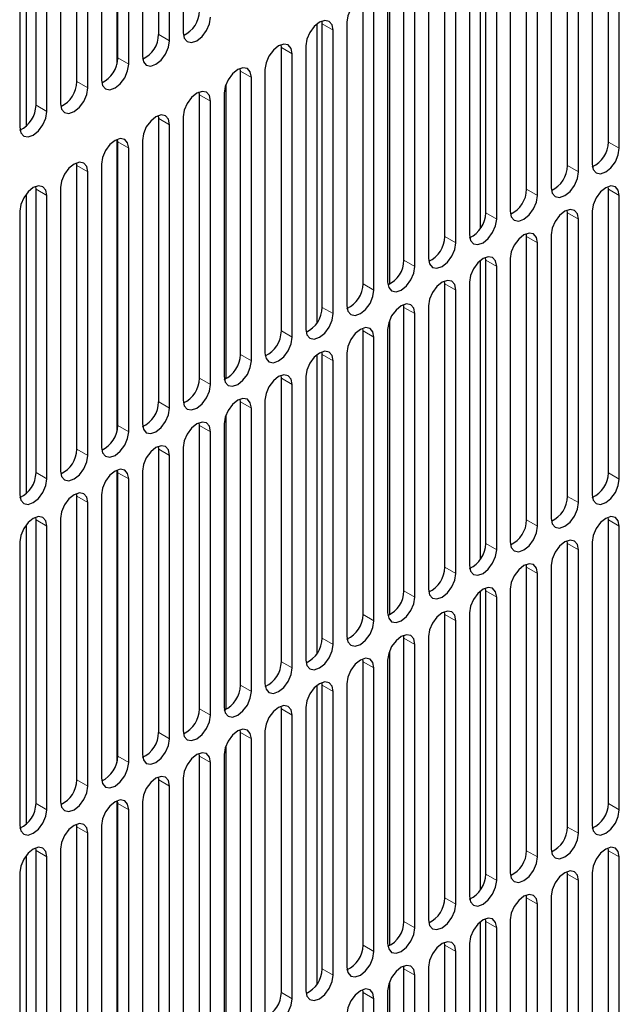
# Model space of a CAD drawing. Units: inches. Extents: x 0 to 81, y 0 to 109.
# Drawn here: x 76 to 78, y 95 to 98 of the extents above; entities that cross this region are included whole.
import ezdxf

# ---------------------------------------------------------------- set-up
doc = ezdxf.new("R2010")
doc.units = ezdxf.units.IN
doc.header["$MEASUREMENT"] = 0
doc.linetypes.add('PHANTOM', pattern=[0.5, 0.25, -0.05, 0.05, -0.05, 0.05, -0.05])

msp = doc.modelspace()

# ---------------------------------------------------------------- linework, layer by layer
at = {"color": 7, "linetype": 'Continuous', "lineweight": 25}
for p, q in [((76.199, 98.8365), (76.199, 97.9685)), ((76.1239, 97.9637), (76.1239, 98.8317)), ((76.1573, 97.9444), (76.1573, 98.8124)), ((75.9958, 98.767), (75.9958, 97.8724)), ((75.9986, 97.8914), (75.9986, 98.7593)), ((76.0738, 98.7642), (76.0738, 97.8962)), ((76.032, 97.8721), (76.032, 98.7401)), ((75.8733, 97.819), (75.8733, 98.687)), ((75.9485, 98.6918), (75.9485, 97.8239)), ((75.9067, 97.7998), (75.9067, 98.6677)), ((75.7174, 98.5992), (75.7174, 97.6826)), ((75.748, 97.7467), (75.748, 98.6147)), ((75.7814, 97.7274), (75.7814, 98.5954)), ((75.8232, 98.6195), (75.8232, 97.7515)), ((75.6979, 98.5472), (75.6979, 97.6792)), ((77.5019, 97.634), (77.5019, 98.502)), ((77.5353, 97.6148), (77.5353, 98.4827)), ((77.3766, 97.5617), (77.3766, 98.4297)), ((77.41, 97.5424), (77.41, 98.4104)), ((77.4518, 98.4345), (77.4518, 97.5665)), ((77.2513, 97.4894), (77.2513, 98.3574)), ((77.3265, 98.3622), (77.3265, 97.4942)), ((77.2847, 97.4701), (77.2847, 98.3381)), ((77.2012, 98.2899), (77.2012, 97.4219)), ((77.1094, 98.2841), (77.1094, 97.3689)), ((77.1261, 97.4171), (77.1261, 98.2851)), ((77.1595, 97.3978), (77.1595, 98.2658)), ((77.0008, 97.3448), (77.0008, 98.2127)), ((77.076, 98.2176), (77.076, 97.3496)), ((77.0342, 97.3255), (77.0342, 98.1935)), ((76.8755, 97.2724), (76.8755, 98.1404)), ((76.9507, 98.1452), (76.9507, 97.2773)), ((76.9089, 97.2532), (76.9089, 98.1211)), ((76.831, 98.1002), (76.831, 97.1986)), ((76.7502, 97.2001), (76.7502, 98.0681)), ((76.7836, 97.1808), (76.7836, 98.0488)), ((76.8254, 98.0729), (76.8254, 97.2049)), ((76.6083, 97.9948), (76.6083, 97.0796)), ((76.625, 97.9958), (76.6243, 98.0042)), ((76.625, 97.1278), (76.625, 97.9958)), ((76.7001, 98.0006), (76.7001, 97.1326)), ((76.6584, 97.1085), (76.6584, 97.9765)), ((76.4997, 97.9235), (76.499, 97.9319)), ((76.5749, 97.9283), (76.5749, 97.0603)), ((76.4997, 97.0555), (76.4997, 97.9235)), ((76.5331, 97.0362), (76.5331, 97.9042)), ((76.3744, 97.8511), (76.3737, 97.8596)), ((76.3744, 96.9832), (76.3744, 97.8511)), ((76.4496, 97.856), (76.4496, 96.988)), ((76.3299, 97.8109), (76.3299, 96.9093)), ((76.4078, 96.9639), (76.4078, 97.8319)), ((76.2491, 97.7788), (76.2484, 97.7873)), ((76.2491, 96.9108), (76.2491, 97.7788)), ((76.3243, 97.7836), (76.3243, 96.9157)), ((76.2825, 96.8916), (76.2825, 97.7595)), ((76.1239, 97.7065), (76.1232, 97.7149)), ((76.1239, 96.8385), (76.1239, 97.7065)), ((76.1573, 96.8192), (76.1573, 97.6872)), ((76.199, 97.7113), (76.199, 96.8433)), ((75.9958, 97.6418), (75.9958, 96.7473)), ((75.9986, 97.6342), (75.9979, 97.6426)), ((75.9986, 96.7662), (75.9986, 97.6342)), ((76.0738, 97.639), (76.0738, 96.771)), ((76.032, 96.7469), (76.032, 97.6149)), ((75.8733, 97.5619), (75.8726, 97.5703)), ((75.9485, 97.5667), (75.9485, 96.6987)), ((75.8733, 96.6939), (75.8733, 97.5619)), ((75.9067, 96.6746), (75.9067, 97.5426)), ((75.748, 97.4895), (75.7473, 97.498)), ((75.748, 96.6216), (75.748, 97.4895)), ((75.8232, 97.4944), (75.8232, 96.6264)), ((77.5019, 97.4894), (77.5012, 97.4978)), ((77.5019, 96.6214), (77.5019, 97.4894)), ((75.7174, 97.4741), (75.7174, 96.5574)), ((75.7814, 96.6023), (75.7814, 97.4703)), ((77.5353, 96.6021), (77.5353, 97.4701)), ((75.6979, 97.422), (75.6979, 96.5541)), ((77.3766, 97.4171), (77.3759, 97.4255)), ((77.3766, 96.5491), (77.3766, 97.4171)), ((77.4518, 97.4219), (77.4518, 96.5539)), ((77.41, 96.5298), (77.41, 97.3978)), ((77.2513, 97.3447), (77.2506, 97.3532)), ((77.2513, 96.4768), (77.2513, 97.3447)), ((77.2847, 96.4575), (77.2847, 97.3255)), ((77.3265, 97.3496), (77.3265, 96.4816)), ((77.1094, 97.2715), (77.1094, 96.3562)), ((77.1261, 97.2724), (77.1254, 97.2808)), ((77.1261, 96.4044), (77.1261, 97.2724)), ((77.2012, 97.2772), (77.2012, 96.4093)), ((77.1595, 96.3852), (77.1595, 97.2531)), ((77.0008, 97.2001), (77.0001, 97.2085)), ((77.076, 97.2049), (77.076, 96.3369)), ((77.0008, 96.3321), (77.0008, 97.2001)), ((77.0342, 96.3128), (77.0342, 97.1808)), ((76.8755, 97.1278), (76.8748, 97.1362)), ((76.8755, 96.2598), (76.8755, 97.1278)), ((76.9507, 97.1326), (76.9507, 96.2646)), ((76.831, 97.0876), (76.831, 96.186)), ((76.9089, 96.2405), (76.9089, 97.1085)), ((76.7502, 97.0555), (76.7495, 97.0639)), ((76.7502, 96.1875), (76.7502, 97.0555)), ((76.8254, 97.0603), (76.8254, 96.1923)), ((76.7836, 96.1682), (76.7836, 97.0362)), ((76.6083, 96.9822), (76.6083, 96.0669)), ((76.625, 96.9831), (76.6243, 96.9916)), ((76.625, 96.1152), (76.625, 96.9831)), ((76.6584, 96.0959), (76.6584, 96.9639)), ((76.7001, 96.988), (76.7001, 96.12)), ((76.4997, 96.9108), (76.499, 96.9193)), ((76.4997, 96.0428), (76.4997, 96.9108)), ((76.5749, 96.9156), (76.5749, 96.0477)), ((76.5331, 96.0236), (76.5331, 96.8915)), ((76.3744, 96.8385), (76.3737, 96.8469)), ((76.4496, 96.8433), (76.4496, 95.9753)), ((76.3744, 95.9705), (76.3744, 96.8385)), ((76.4078, 95.9512), (76.4078, 96.8192)), ((76.3299, 96.7983), (76.3299, 95.8967)), ((76.2491, 96.7662), (76.2484, 96.7746)), ((76.2491, 95.8982), (76.2491, 96.7662)), ((76.3243, 96.771), (76.3243, 95.903)), ((76.2825, 95.8789), (76.2825, 96.7469)), ((76.1239, 96.6939), (76.1232, 96.7023)), ((76.1239, 95.8259), (76.1239, 96.6939)), ((76.199, 96.6987), (76.199, 95.8307)), ((76.1573, 95.8066), (76.1573, 96.6746)), ((75.9958, 96.6292), (75.9958, 95.7346)), ((75.9986, 96.6215), (75.9979, 96.63)), ((75.9986, 95.7536), (75.9986, 96.6215)), ((76.032, 95.7343), (76.032, 96.6023)), ((76.0738, 96.6264), (76.0738, 95.7584)), ((75.8733, 96.5492), (75.8726, 96.5577)), ((75.8733, 95.6812), (75.8733, 96.5492)), ((75.9485, 96.554), (75.9485, 95.6861)), ((75.9067, 95.662), (75.9067, 96.5299)), ((75.748, 96.4769), (75.7473, 96.4853)), ((75.8232, 96.4817), (75.8232, 95.6138)), ((77.5019, 96.4767), (77.5012, 96.4852)), ((75.7174, 96.4614), (75.7174, 95.5448)), ((75.748, 95.6089), (75.748, 96.4769)), ((75.7814, 95.5896), (75.7814, 96.4576)), ((77.5019, 95.6088), (77.5019, 96.4767)), ((77.5353, 95.5895), (77.5353, 96.4575)), ((75.6979, 96.4094), (75.6979, 95.5414)), ((77.3766, 96.4044), (77.3759, 96.4128)), ((77.3766, 95.5364), (77.3766, 96.4044)), ((77.4518, 96.4092), (77.4518, 95.5413)), ((77.41, 95.5172), (77.41, 96.3851)), ((77.2513, 96.3321), (77.2506, 96.3405)), ((77.2513, 95.4641), (77.2513, 96.3321)), ((77.3265, 96.3369), (77.3265, 95.4689)), ((77.2847, 95.4448), (77.2847, 96.3128)), ((77.1094, 96.2588), (77.1094, 95.3436)), ((77.1261, 96.2598), (77.1254, 96.2682)), ((77.1261, 95.3918), (77.1261, 96.2598)), ((77.1595, 95.3725), (77.1595, 96.2405)), ((77.2012, 96.2646), (77.2012, 95.3966)), ((77.0008, 96.1875), (77.0001, 96.1959)), ((77.0008, 95.3195), (77.0008, 96.1875)), ((77.076, 96.1923), (77.076, 95.3243)), ((77.0342, 95.3002), (77.0342, 96.1682)), ((76.8755, 96.1151), (76.8748, 96.1236)), ((76.9507, 96.12), (76.9507, 95.252)), ((76.8755, 95.2472), (76.8755, 96.1151)), ((76.9089, 95.2279), (76.9089, 96.0959)), ((76.831, 96.0749), (76.831, 95.1733)), ((76.7502, 96.0428), (76.7495, 96.0513)), ((76.7502, 95.1748), (76.7502, 96.0428)), ((76.8254, 96.0476), (76.8254, 95.1797)), ((76.7836, 95.1556), (76.7836, 96.0235)), ((76.6083, 95.9695), (76.6083, 95.0543)), ((76.625, 95.9705), (76.6243, 95.9789)), ((76.625, 95.1025), (76.625, 95.9705)), ((76.7001, 95.9753), (76.7001, 95.1073)), ((76.6584, 95.0832), (76.6584, 95.9512)), ((76.4997, 95.8982), (76.499, 95.9066)), ((76.4997, 95.0302), (76.4997, 95.8982)), ((76.5331, 95.0109), (76.5331, 95.8789)), ((76.5749, 95.903), (76.5749, 95.035)), ((76.3744, 95.8259), (76.3737, 95.8343)), ((76.3744, 94.9579), (76.3744, 95.8259)), ((76.4496, 95.8307), (76.4496, 94.9627)), ((76.4078, 94.9386), (76.4078, 95.8066)), ((76.2491, 95.7535), (76.2484, 95.762)), ((76.3243, 95.7584), (76.3243, 94.8904)), ((76.3299, 95.7856), (76.3299, 94.8841)), ((76.2491, 94.8856), (76.2491, 95.7535)), ((76.2825, 94.8663), (76.2825, 95.7343)), ((76.1239, 95.6812), (76.1232, 95.6897)), ((76.1239, 94.8132), (76.1239, 95.6812)), ((76.199, 95.686), (76.199, 94.8181)), ((76.1573, 94.794), (76.1573, 95.6619)), ((75.9958, 95.6165), (75.9958, 94.722)), ((75.9986, 95.6089), (75.9979, 95.6173)), ((75.9986, 94.7409), (75.9986, 95.6089)), ((76.0738, 95.6137), (76.0738, 94.7458)), ((76.032, 94.7216), (76.032, 95.5896)), ((75.8733, 95.5366), (75.8726, 95.545)), ((75.8733, 94.6686), (75.8733, 95.5366)), ((75.9067, 94.6493), (75.9067, 95.5173)), ((75.9485, 95.5414), (75.9485, 94.6734)), ((75.748, 95.4643), (75.7473, 95.4727)), ((75.748, 94.5963), (75.748, 95.4643)), ((75.8232, 95.4691), (75.8232, 94.6011)), ((77.5019, 95.4641), (77.5012, 95.4725)), ((77.5019, 94.5961), (77.5019, 95.4641)), ((75.7174, 95.4488), (75.7174, 94.5321)), ((75.7814, 94.577), (75.7814, 95.445)), ((77.5353, 94.5768), (77.5353, 95.4448)), ((75.6979, 95.3968), (75.6979, 94.5288)), ((77.3766, 95.3918), (77.3759, 95.4002)), ((77.4518, 95.3966), (77.4518, 94.5286)), ((77.3766, 94.5238), (77.3766, 95.3918)), ((77.41, 94.5045), (77.41, 95.3725)), ((77.2513, 95.3195), (77.2506, 95.3279)), ((77.2513, 94.4515), (77.2513, 95.3195)), ((77.3265, 95.3243), (77.3265, 94.4563)), ((77.2847, 94.4322), (77.2847, 95.3002)), ((77.1094, 95.2462), (77.1094, 94.3309)), ((77.1261, 95.2471), (77.1254, 95.2556)), ((77.1261, 94.3792), (77.1261, 95.2471)), ((77.2012, 95.252), (77.2012, 94.384)), ((77.1595, 94.3599), (77.1595, 95.2279)), ((77.0008, 95.1748), (77.0001, 95.1833)), ((77.0008, 94.3068), (77.0008, 95.1748)), ((77.0342, 94.2876), (77.0342, 95.1555)), ((77.076, 95.1796), (77.076, 94.3117)), ((76.8755, 95.1025), (76.8748, 95.1109)), ((76.8755, 94.2345), (76.8755, 95.1025)), ((76.9507, 95.1073), (76.9507, 94.2393)), ((76.9089, 94.2152), (76.9089, 95.0832)), ((76.7502, 95.0302), (76.7495, 95.0386)), ((76.8254, 95.035), (76.8254, 94.167)), ((76.831, 95.0623), (76.831, 94.1607)), ((76.7502, 94.1622), (76.7502, 95.0302)), ((76.7836, 94.1429), (76.7836, 95.0109))]:
    msp.add_line(p, q, dxfattribs=at)
at = {"color": 8, "linetype": 'PHANTOM', "lineweight": 18}
for p, q in [((76.625, 97.9958), (76.6584, 97.9765)), ((76.1573, 97.9444), (76.1239, 97.9637)), ((76.4997, 97.9235), (76.5331, 97.9042)), ((76.032, 97.8721), (75.9986, 97.8914)), ((76.3744, 97.8511), (76.4078, 97.8319)), ((75.9067, 97.7998), (75.8733, 97.819)), ((76.2491, 97.7788), (76.2825, 97.7595)), ((75.7814, 97.7274), (75.748, 97.7467)), ((76.1239, 97.7065), (76.1573, 97.6872)), ((75.9986, 97.6342), (76.032, 97.6149)), ((77.5353, 97.6148), (77.5019, 97.634)), ((75.8733, 97.5619), (75.9067, 97.5426)), ((77.41, 97.5424), (77.3766, 97.5617)), ((75.748, 97.4895), (75.7814, 97.4703)), ((77.2847, 97.4701), (77.2513, 97.4894)), ((77.5019, 97.4894), (77.5353, 97.4701)), ((77.1595, 97.3978), (77.1261, 97.4171)), ((77.3766, 97.4171), (77.41, 97.3978)), ((77.0342, 97.3255), (77.0008, 97.3448)), ((77.2513, 97.3447), (77.2847, 97.3255)), ((76.9089, 97.2532), (76.8755, 97.2724)), ((77.1261, 97.2724), (77.1595, 97.2531)), ((76.7836, 97.1808), (76.7502, 97.2001)), ((77.0008, 97.2001), (77.0342, 97.1808)), ((76.6584, 97.1085), (76.625, 97.1278)), ((76.8755, 97.1278), (76.9089, 97.1085)), ((76.5331, 97.0362), (76.4997, 97.0555)), ((76.7502, 97.0555), (76.7836, 97.0362)), ((76.4078, 96.9639), (76.3744, 96.9832)), ((76.625, 96.9831), (76.6584, 96.9639)), ((76.2825, 96.8916), (76.2491, 96.9108)), ((76.4997, 96.9108), (76.5331, 96.8915)), ((76.1573, 96.8192), (76.1239, 96.8385)), ((76.3744, 96.8385), (76.4078, 96.8192)), ((76.032, 96.7469), (75.9986, 96.7662)), ((76.2491, 96.7662), (76.2825, 96.7469)), ((75.9067, 96.6746), (75.8733, 96.6939)), ((76.1239, 96.6939), (76.1573, 96.6746)), ((75.7814, 96.6023), (75.748, 96.6216)), ((75.9986, 96.6215), (76.032, 96.6023)), ((77.5353, 96.6021), (77.5019, 96.6214)), ((75.8733, 96.5492), (75.9067, 96.5299)), ((77.41, 96.5298), (77.3766, 96.5491)), ((75.748, 96.4769), (75.7814, 96.4576)), ((77.2847, 96.4575), (77.2513, 96.4768)), ((77.5019, 96.4767), (77.5353, 96.4575)), ((77.1595, 96.3852), (77.1261, 96.4044)), ((77.3766, 96.4044), (77.41, 96.3851)), ((77.0342, 96.3128), (77.0008, 96.3321)), ((77.2513, 96.3321), (77.2847, 96.3128)), ((76.9089, 96.2405), (76.8755, 96.2598)), ((77.1261, 96.2598), (77.1595, 96.2405)), ((76.7836, 96.1682), (76.7502, 96.1875)), ((77.0008, 96.1875), (77.0342, 96.1682)), ((76.6584, 96.0959), (76.625, 96.1152)), ((76.8755, 96.1151), (76.9089, 96.0959)), ((76.5331, 96.0236), (76.4997, 96.0428)), ((76.7502, 96.0428), (76.7836, 96.0235)), ((76.4078, 95.9512), (76.3744, 95.9705)), ((76.625, 95.9705), (76.6584, 95.9512)), ((76.2825, 95.8789), (76.2491, 95.8982)), ((76.4997, 95.8982), (76.5331, 95.8789)), ((76.1573, 95.8066), (76.1239, 95.8259)), ((76.3744, 95.8259), (76.4078, 95.8066)), ((76.032, 95.7343), (75.9986, 95.7536)), ((76.2491, 95.7535), (76.2825, 95.7343)), ((75.9067, 95.662), (75.8733, 95.6812)), ((76.1239, 95.6812), (76.1573, 95.6619)), ((75.7814, 95.5896), (75.748, 95.6089)), ((75.9986, 95.6089), (76.032, 95.5896)), ((77.5353, 95.5895), (77.5019, 95.6088)), ((75.8733, 95.5366), (75.9067, 95.5173)), ((77.41, 95.5172), (77.3766, 95.5364)), ((75.748, 95.4643), (75.7814, 95.445)), ((77.2847, 95.4448), (77.2513, 95.4641)), ((77.5019, 95.4641), (77.5353, 95.4448)), ((77.1595, 95.3725), (77.1261, 95.3918)), ((77.3766, 95.3918), (77.41, 95.3725)), ((77.0342, 95.3002), (77.0008, 95.3195)), ((77.2513, 95.3195), (77.2847, 95.3002)), ((76.9089, 95.2279), (76.8755, 95.2472)), ((77.1261, 95.2471), (77.1595, 95.2279)), ((76.7836, 95.1556), (76.7502, 95.1748)), ((77.0008, 95.1748), (77.0342, 95.1555)), ((76.6584, 95.0832), (76.625, 95.1025)), ((76.8755, 95.1025), (76.9089, 95.0832)), ((76.5331, 95.0109), (76.4997, 95.0302)), ((76.7502, 95.0302), (76.7836, 95.0109))]:
    msp.add_line(p, q, dxfattribs=at)
at = {"color": 7, "linetype": 'Continuous', "lineweight": 25, "flags": 128}
for points in [[(76.7836, 98.0488), (76.7805, 98.0654), (76.7714, 98.0759), (76.7579, 98.0785), (76.7419, 98.0729), (76.7259, 98.06), (76.7124, 98.0418), (76.7033, 98.0209), (76.7001, 98.0006)], [(76.199, 97.9685), (76.2022, 97.9519), (76.2113, 97.9415), (76.2248, 97.9388), (76.2408, 97.9444), (76.2568, 97.9573), (76.2703, 97.9756), (76.2794, 97.9964), (76.2825, 98.0167)], [(76.6584, 97.9765), (76.6552, 97.9931), (76.6461, 98.0035), (76.6326, 98.0062), (76.6166, 98.0006), (76.6006, 97.9877), (76.5871, 97.9694), (76.578, 97.9486), (76.5749, 97.9283)], [(76.0738, 97.8962), (76.0769, 97.8796), (76.086, 97.8691), (76.0995, 97.8665), (76.1155, 97.8721), (76.1315, 97.885), (76.145, 97.9032), (76.1541, 97.9241), (76.1573, 97.9444)], [(76.5331, 97.9042), (76.5299, 97.9208), (76.5209, 97.9312), (76.5073, 97.9338), (76.4913, 97.9283), (76.4754, 97.9154), (76.4618, 97.8971), (76.4528, 97.8763), (76.4496, 97.856)], [(75.9485, 97.8239), (75.9517, 97.8072), (75.9607, 97.7968), (75.9743, 97.7942), (75.9902, 97.7997), (76.0062, 97.8126), (76.0198, 97.8309), (76.0288, 97.8518), (76.032, 97.8721)], [(76.4078, 97.8319), (76.4046, 97.8485), (76.3956, 97.8589), (76.382, 97.8615), (76.3661, 97.856), (76.3501, 97.8431), (76.3365, 97.8248), (76.3275, 97.8039), (76.3243, 97.7836)], [(75.8232, 97.7515), (75.8264, 97.7349), (75.8354, 97.7245), (75.849, 97.7219), (75.865, 97.7274), (75.8809, 97.7403), (75.8945, 97.7586), (75.9035, 97.7795), (75.9067, 97.7998)], [(76.2825, 97.7595), (76.2794, 97.7762), (76.2703, 97.7866), (76.2568, 97.7892), (76.2408, 97.7837), (76.2248, 97.7708), (76.2113, 97.7525), (76.2022, 97.7316), (76.199, 97.7113)], [(75.6979, 97.6792), (75.7011, 97.6626), (75.7102, 97.6522), (75.7237, 97.6496), (75.7397, 97.6551), (75.7557, 97.668), (75.7692, 97.6863), (75.7783, 97.7071), (75.7814, 97.7274)], [(76.1573, 97.6872), (76.1541, 97.7038), (76.145, 97.7143), (76.1315, 97.7169), (76.1155, 97.7113), (76.0995, 97.6984), (76.086, 97.6802), (76.0769, 97.6593), (76.0738, 97.639)], [(76.032, 97.6149), (76.0288, 97.6315), (76.0198, 97.6419), (76.0062, 97.6446), (75.9902, 97.639), (75.9743, 97.6261), (75.9607, 97.6078), (75.9517, 97.587), (75.9485, 97.5667)], [(77.4518, 97.5665), (77.455, 97.5499), (77.464, 97.5395), (77.4776, 97.5369), (77.4935, 97.5424), (77.5095, 97.5553), (77.5231, 97.5736), (77.5321, 97.5945), (77.5353, 97.6148)], [(75.9067, 97.5426), (75.9035, 97.5592), (75.8945, 97.5696), (75.8809, 97.5722), (75.865, 97.5667), (75.849, 97.5538), (75.8354, 97.5355), (75.8264, 97.5147), (75.8232, 97.4944)], [(77.3265, 97.4942), (77.3297, 97.4776), (77.3387, 97.4672), (77.3523, 97.4646), (77.3683, 97.4701), (77.3842, 97.483), (77.3978, 97.5013), (77.4068, 97.5221), (77.41, 97.5424)], [(75.7814, 97.4703), (75.7783, 97.4869), (75.7692, 97.4973), (75.7557, 97.4999), (75.7397, 97.4944), (75.7237, 97.4815), (75.7102, 97.4632), (75.7011, 97.4423), (75.6979, 97.422)], [(77.5353, 97.4701), (77.5321, 97.4867), (77.5231, 97.4971), (77.5095, 97.4998), (77.4935, 97.4942), (77.4776, 97.4813), (77.464, 97.463), (77.455, 97.4422), (77.4518, 97.4219)], [(77.2012, 97.4219), (77.2044, 97.4053), (77.2135, 97.3949), (77.227, 97.3922), (77.243, 97.3978), (77.259, 97.4107), (77.2725, 97.429), (77.2816, 97.4498), (77.2847, 97.4701)], [(77.41, 97.3978), (77.4068, 97.4144), (77.3978, 97.4248), (77.3842, 97.4274), (77.3683, 97.4219), (77.3523, 97.409), (77.3387, 97.3907), (77.3297, 97.3699), (77.3265, 97.3496)], [(77.076, 97.3496), (77.0791, 97.333), (77.0882, 97.3225), (77.1017, 97.3199), (77.1177, 97.3255), (77.1337, 97.3384), (77.1472, 97.3566), (77.1563, 97.3775), (77.1595, 97.3978)], [(77.2847, 97.3255), (77.2816, 97.3421), (77.2725, 97.3525), (77.259, 97.3551), (77.243, 97.3496), (77.227, 97.3367), (77.2135, 97.3184), (77.2044, 97.2975), (77.2012, 97.2772)], [(76.9507, 97.2773), (76.9539, 97.2606), (76.9629, 97.2502), (76.9765, 97.2476), (76.9924, 97.2532), (77.0084, 97.266), (77.022, 97.2843), (77.031, 97.3052), (77.0342, 97.3255)], [(77.1595, 97.2531), (77.1563, 97.2698), (77.1472, 97.2802), (77.1337, 97.2828), (77.1177, 97.2773), (77.1017, 97.2644), (77.0882, 97.2461), (77.0791, 97.2252), (77.076, 97.2049)], [(76.8254, 97.2049), (76.8286, 97.1883), (76.8376, 97.1779), (76.8512, 97.1753), (76.8672, 97.1808), (76.8831, 97.1937), (76.8967, 97.212), (76.9057, 97.2329), (76.9089, 97.2532)], [(77.0342, 97.1808), (77.031, 97.1974), (77.022, 97.2079), (77.0084, 97.2105), (76.9924, 97.2049), (76.9765, 97.192), (76.9629, 97.1738), (76.9539, 97.1529), (76.9507, 97.1326)], [(76.7001, 97.1326), (76.7033, 97.116), (76.7124, 97.1056), (76.7259, 97.103), (76.7419, 97.1085), (76.7579, 97.1214), (76.7714, 97.1397), (76.7805, 97.1606), (76.7836, 97.1808)], [(76.9089, 97.1085), (76.9057, 97.1251), (76.8967, 97.1355), (76.8831, 97.1382), (76.8672, 97.1326), (76.8512, 97.1197), (76.8376, 97.1014), (76.8286, 97.0806), (76.8254, 97.0603)], [(76.5749, 97.0603), (76.578, 97.0437), (76.5871, 97.0333), (76.6006, 97.0306), (76.6166, 97.0362), (76.6326, 97.0491), (76.6461, 97.0674), (76.6552, 97.0882), (76.6584, 97.1085)], [(76.7836, 97.0362), (76.7805, 97.0528), (76.7714, 97.0632), (76.7579, 97.0658), (76.7419, 97.0603), (76.7259, 97.0474), (76.7124, 97.0291), (76.7033, 97.0083), (76.7001, 96.988)], [(76.4496, 96.988), (76.4528, 96.9714), (76.4618, 96.961), (76.4754, 96.9583), (76.4913, 96.9639), (76.5073, 96.9768), (76.5209, 96.995), (76.5299, 97.0159), (76.5331, 97.0362)], [(76.6584, 96.9639), (76.6552, 96.9805), (76.6461, 96.9909), (76.6326, 96.9935), (76.6166, 96.988), (76.6006, 96.9751), (76.5871, 96.9568), (76.578, 96.9359), (76.5749, 96.9156)], [(76.3243, 96.9157), (76.3275, 96.899), (76.3365, 96.8886), (76.3501, 96.886), (76.3661, 96.8916), (76.382, 96.9044), (76.3956, 96.9227), (76.4046, 96.9436), (76.4078, 96.9639)], [(76.5331, 96.8915), (76.5299, 96.9082), (76.5209, 96.9186), (76.5073, 96.9212), (76.4913, 96.9157), (76.4754, 96.9028), (76.4618, 96.8845), (76.4528, 96.8636), (76.4496, 96.8433)], [(76.199, 96.8433), (76.2022, 96.8267), (76.2113, 96.8163), (76.2248, 96.8137), (76.2408, 96.8192), (76.2568, 96.8321), (76.2703, 96.8504), (76.2794, 96.8713), (76.2825, 96.8916)], [(76.4078, 96.8192), (76.4046, 96.8358), (76.3956, 96.8463), (76.382, 96.8489), (76.3661, 96.8433), (76.3501, 96.8304), (76.3365, 96.8122), (76.3275, 96.7913), (76.3243, 96.771)], [(76.0738, 96.771), (76.0769, 96.7544), (76.086, 96.744), (76.0995, 96.7414), (76.1155, 96.7469), (76.1315, 96.7598), (76.145, 96.7781), (76.1541, 96.799), (76.1573, 96.8192)], [(76.2825, 96.7469), (76.2794, 96.7635), (76.2703, 96.7739), (76.2568, 96.7766), (76.2408, 96.771), (76.2248, 96.7581), (76.2113, 96.7398), (76.2022, 96.719), (76.199, 96.6987)], [(75.9485, 96.6987), (75.9517, 96.6821), (75.9607, 96.6717), (75.9743, 96.669), (75.9902, 96.6746), (76.0062, 96.6875), (76.0198, 96.7058), (76.0288, 96.7266), (76.032, 96.7469)], [(76.1573, 96.6746), (76.1541, 96.6912), (76.145, 96.7016), (76.1315, 96.7042), (76.1155, 96.6987), (76.0995, 96.6858), (76.086, 96.6675), (76.0769, 96.6467), (76.0738, 96.6264)], [(75.8232, 96.6264), (75.8264, 96.6098), (75.8354, 96.5994), (75.849, 96.5967), (75.865, 96.6023), (75.8809, 96.6152), (75.8945, 96.6334), (75.9035, 96.6543), (75.9067, 96.6746)], [(76.032, 96.6023), (76.0288, 96.6189), (76.0198, 96.6293), (76.0062, 96.6319), (75.9902, 96.6264), (75.9743, 96.6135), (75.9607, 96.5952), (75.9517, 96.5743), (75.9485, 96.554)], [(75.6979, 96.5541), (75.7011, 96.5375), (75.7102, 96.527), (75.7237, 96.5244), (75.7397, 96.53), (75.7557, 96.5429), (75.7692, 96.5611), (75.7783, 96.582), (75.7814, 96.6023)], [(77.4518, 96.5539), (77.455, 96.5373), (77.464, 96.5269), (77.4776, 96.5242), (77.4935, 96.5298), (77.5095, 96.5427), (77.5231, 96.561), (77.5321, 96.5818), (77.5353, 96.6021)], [(75.9067, 96.5299), (75.9035, 96.5466), (75.8945, 96.557), (75.8809, 96.5596), (75.865, 96.5541), (75.849, 96.5412), (75.8354, 96.5229), (75.8264, 96.502), (75.8232, 96.4817)], [(77.3265, 96.4816), (77.3297, 96.465), (77.3387, 96.4545), (77.3523, 96.4519), (77.3683, 96.4575), (77.3842, 96.4704), (77.3978, 96.4886), (77.4068, 96.5095), (77.41, 96.5298)], [(75.7814, 96.4576), (75.7783, 96.4742), (75.7692, 96.4847), (75.7557, 96.4873), (75.7397, 96.4817), (75.7237, 96.4688), (75.7102, 96.4506), (75.7011, 96.4297), (75.6979, 96.4094)], [(77.5353, 96.4575), (77.5321, 96.4741), (77.5231, 96.4845), (77.5095, 96.4871), (77.4935, 96.4816), (77.4776, 96.4687), (77.464, 96.4504), (77.455, 96.4295), (77.4518, 96.4092)], [(77.2012, 96.4093), (77.2044, 96.3926), (77.2135, 96.3822), (77.227, 96.3796), (77.243, 96.3852), (77.259, 96.398), (77.2725, 96.4163), (77.2816, 96.4372), (77.2847, 96.4575)], [(77.41, 96.3851), (77.4068, 96.4018), (77.3978, 96.4122), (77.3842, 96.4148), (77.3683, 96.4093), (77.3523, 96.3964), (77.3387, 96.3781), (77.3297, 96.3572), (77.3265, 96.3369)], [(77.076, 96.3369), (77.0791, 96.3203), (77.0882, 96.3099), (77.1017, 96.3073), (77.1177, 96.3128), (77.1337, 96.3257), (77.1472, 96.344), (77.1563, 96.3649), (77.1595, 96.3852)], [(77.2847, 96.3128), (77.2816, 96.3294), (77.2725, 96.3399), (77.259, 96.3425), (77.243, 96.3369), (77.227, 96.324), (77.2135, 96.3058), (77.2044, 96.2849), (77.2012, 96.2646)], [(76.9507, 96.2646), (76.9539, 96.248), (76.9629, 96.2376), (76.9765, 96.235), (76.9924, 96.2405), (77.0084, 96.2534), (77.022, 96.2717), (77.031, 96.2926), (77.0342, 96.3128)], [(77.1595, 96.2405), (77.1563, 96.2571), (77.1472, 96.2675), (77.1337, 96.2702), (77.1177, 96.2646), (77.1017, 96.2517), (77.0882, 96.2334), (77.0791, 96.2126), (77.076, 96.1923)], [(76.8254, 96.1923), (76.8286, 96.1757), (76.8376, 96.1653), (76.8512, 96.1626), (76.8672, 96.1682), (76.8831, 96.1811), (76.8967, 96.1994), (76.9057, 96.2202), (76.9089, 96.2405)], [(77.0342, 96.1682), (77.031, 96.1848), (77.022, 96.1952), (77.0084, 96.1978), (76.9924, 96.1923), (76.9765, 96.1794), (76.9629, 96.1611), (76.9539, 96.1403), (76.9507, 96.12)], [(76.7001, 96.12), (76.7033, 96.1034), (76.7124, 96.093), (76.7259, 96.0903), (76.7419, 96.0959), (76.7579, 96.1088), (76.7714, 96.127), (76.7805, 96.1479), (76.7836, 96.1682)], [(76.9089, 96.0959), (76.9057, 96.1125), (76.8967, 96.1229), (76.8831, 96.1255), (76.8672, 96.12), (76.8512, 96.1071), (76.8376, 96.0888), (76.8286, 96.0679), (76.8254, 96.0476)], [(76.5749, 96.0477), (76.578, 96.031), (76.5871, 96.0206), (76.6006, 96.018), (76.6166, 96.0236), (76.6326, 96.0364), (76.6461, 96.0547), (76.6552, 96.0756), (76.6584, 96.0959)], [(76.7836, 96.0235), (76.7805, 96.0402), (76.7714, 96.0506), (76.7579, 96.0532), (76.7419, 96.0477), (76.7259, 96.0348), (76.7124, 96.0165), (76.7033, 95.9956), (76.7001, 95.9753)], [(76.4496, 95.9753), (76.4528, 95.9587), (76.4618, 95.9483), (76.4754, 95.9457), (76.4913, 95.9512), (76.5073, 95.9641), (76.5209, 95.9824), (76.5299, 96.0033), (76.5331, 96.0236)], [(76.6584, 95.9512), (76.6552, 95.9678), (76.6461, 95.9783), (76.6326, 95.9809), (76.6166, 95.9753), (76.6006, 95.9624), (76.5871, 95.9442), (76.578, 95.9233), (76.5749, 95.903)], [(76.3243, 95.903), (76.3275, 95.8864), (76.3365, 95.876), (76.3501, 95.8734), (76.3661, 95.8789), (76.382, 95.8918), (76.3956, 95.9101), (76.4046, 95.931), (76.4078, 95.9512)], [(76.5331, 95.8789), (76.5299, 95.8955), (76.5209, 95.9059), (76.5073, 95.9086), (76.4913, 95.903), (76.4754, 95.8901), (76.4618, 95.8718), (76.4528, 95.851), (76.4496, 95.8307)], [(76.199, 95.8307), (76.2022, 95.8141), (76.2113, 95.8037), (76.2248, 95.801), (76.2408, 95.8066), (76.2568, 95.8195), (76.2703, 95.8378), (76.2794, 95.8586), (76.2825, 95.8789)], [(76.4078, 95.8066), (76.4046, 95.8232), (76.3956, 95.8336), (76.382, 95.8362), (76.3661, 95.8307), (76.3501, 95.8178), (76.3365, 95.7995), (76.3275, 95.7787), (76.3243, 95.7584)], [(76.0738, 95.7584), (76.0769, 95.7418), (76.086, 95.7314), (76.0995, 95.7287), (76.1155, 95.7343), (76.1315, 95.7472), (76.145, 95.7654), (76.1541, 95.7863), (76.1573, 95.8066)], [(76.2825, 95.7343), (76.2794, 95.7509), (76.2703, 95.7613), (76.2568, 95.7639), (76.2408, 95.7584), (76.2248, 95.7455), (76.2113, 95.7272), (76.2022, 95.7063), (76.199, 95.686)], [(75.9485, 95.6861), (75.9517, 95.6695), (75.9607, 95.659), (75.9743, 95.6564), (75.9902, 95.662), (76.0062, 95.6749), (76.0198, 95.6931), (76.0288, 95.714), (76.032, 95.7343)], [(76.1573, 95.6619), (76.1541, 95.6786), (76.145, 95.689), (76.1315, 95.6916), (76.1155, 95.6861), (76.0995, 95.6732), (76.086, 95.6549), (76.0769, 95.634), (76.0738, 95.6137)], [(75.8232, 95.6138), (75.8264, 95.5971), (75.8354, 95.5867), (75.849, 95.5841), (75.865, 95.5896), (75.8809, 95.6025), (75.8945, 95.6208), (75.9035, 95.6417), (75.9067, 95.662)], [(76.032, 95.5896), (76.0288, 95.6062), (76.0198, 95.6167), (76.0062, 95.6193), (75.9902, 95.6137), (75.9743, 95.6008), (75.9607, 95.5826), (75.9517, 95.5617), (75.9485, 95.5414)], [(75.6979, 95.5414), (75.7011, 95.5248), (75.7102, 95.5144), (75.7237, 95.5118), (75.7397, 95.5173), (75.7557, 95.5302), (75.7692, 95.5485), (75.7783, 95.5694), (75.7814, 95.5896)], [(77.4518, 95.5413), (77.455, 95.5246), (77.464, 95.5142), (77.4776, 95.5116), (77.4935, 95.5172), (77.5095, 95.53), (77.5231, 95.5483), (77.5321, 95.5692), (77.5353, 95.5895)], [(75.9067, 95.5173), (75.9035, 95.5339), (75.8945, 95.5443), (75.8809, 95.547), (75.865, 95.5414), (75.849, 95.5285), (75.8354, 95.5102), (75.8264, 95.4894), (75.8232, 95.4691)], [(77.3265, 95.4689), (77.3297, 95.4523), (77.3387, 95.4419), (77.3523, 95.4393), (77.3683, 95.4448), (77.3842, 95.4577), (77.3978, 95.476), (77.4068, 95.4969), (77.41, 95.5172)], [(75.7814, 95.445), (75.7783, 95.4616), (75.7692, 95.472), (75.7557, 95.4747), (75.7397, 95.4691), (75.7237, 95.4562), (75.7102, 95.4379), (75.7011, 95.4171), (75.6979, 95.3968)], [(77.5353, 95.4448), (77.5321, 95.4614), (77.5231, 95.4719), (77.5095, 95.4745), (77.4935, 95.4689), (77.4776, 95.456), (77.464, 95.4378), (77.455, 95.4169), (77.4518, 95.3966)], [(77.2012, 95.3966), (77.2044, 95.38), (77.2135, 95.3696), (77.227, 95.367), (77.243, 95.3725), (77.259, 95.3854), (77.2725, 95.4037), (77.2816, 95.4246), (77.2847, 95.4448)], [(77.41, 95.3725), (77.4068, 95.3891), (77.3978, 95.3995), (77.3842, 95.4022), (77.3683, 95.3966), (77.3523, 95.3837), (77.3387, 95.3654), (77.3297, 95.3446), (77.3265, 95.3243)], [(77.076, 95.3243), (77.0791, 95.3077), (77.0882, 95.2973), (77.1017, 95.2946), (77.1177, 95.3002), (77.1337, 95.3131), (77.1472, 95.3314), (77.1563, 95.3522), (77.1595, 95.3725)], [(77.2847, 95.3002), (77.2816, 95.3168), (77.2725, 95.3272), (77.259, 95.3298), (77.243, 95.3243), (77.227, 95.3114), (77.2135, 95.2931), (77.2044, 95.2723), (77.2012, 95.252)], [(76.9507, 95.252), (76.9539, 95.2354), (76.9629, 95.225), (76.9765, 95.2223), (76.9924, 95.2279), (77.0084, 95.2408), (77.022, 95.259), (77.031, 95.2799), (77.0342, 95.3002)], [(77.1595, 95.2279), (77.1563, 95.2445), (77.1472, 95.2549), (77.1337, 95.2575), (77.1177, 95.252), (77.1017, 95.2391), (77.0882, 95.2208), (77.0791, 95.1999), (77.076, 95.1796)], [(76.8254, 95.1797), (76.8286, 95.1631), (76.8376, 95.1526), (76.8512, 95.15), (76.8672, 95.1556), (76.8831, 95.1684), (76.8967, 95.1867), (76.9057, 95.2076), (76.9089, 95.2279)], [(77.0342, 95.1555), (77.031, 95.1722), (77.022, 95.1826), (77.0084, 95.1852), (76.9924, 95.1797), (76.9765, 95.1668), (76.9629, 95.1485), (76.9539, 95.1276), (76.9507, 95.1073)], [(76.7001, 95.1073), (76.7033, 95.0907), (76.7124, 95.0803), (76.7259, 95.0777), (76.7419, 95.0832), (76.7579, 95.0961), (76.7714, 95.1144), (76.7805, 95.1353), (76.7836, 95.1556)], [(76.9089, 95.0832), (76.9057, 95.0998), (76.8967, 95.1103), (76.8831, 95.1129), (76.8672, 95.1073), (76.8512, 95.0944), (76.8376, 95.0762), (76.8286, 95.0553), (76.8254, 95.035)], [(76.5749, 95.035), (76.578, 95.0184), (76.5871, 95.008), (76.6006, 95.0054), (76.6166, 95.0109), (76.6326, 95.0238), (76.6461, 95.0421), (76.6552, 95.063), (76.6584, 95.0832)], [(76.7836, 95.0109), (76.7805, 95.0275), (76.7714, 95.0379), (76.7579, 95.0406), (76.7419, 95.035), (76.7259, 95.0221), (76.7124, 95.0038), (76.7033, 94.983), (76.7001, 94.9627)], [(76.4496, 94.9627), (76.4528, 94.9461), (76.4618, 94.9357), (76.4754, 94.933), (76.4913, 94.9386), (76.5073, 94.9515), (76.5209, 94.9698), (76.5299, 94.9906), (76.5331, 95.0109)]]:
    msp.add_lwpolyline(points, dxfattribs=at)
at = {"color": 7, "linetype": 'Continuous', "lineweight": 25}
for centre, start, end in [((76.1634, 98.0377), 295.0639, 358.8339), ((76.0381, 97.9654), 295.0639, 358.8339), ((75.9129, 97.8931), 295.0639, 358.8339), ((75.7876, 97.8208), 295.0639, 358.8339), ((75.6623, 97.7485), 295.0639, 358.8339), ((77.4162, 97.6358), 295.0635, 358.8343), ((77.2909, 97.5635), 295.0638, 358.8345), ((77.1656, 97.4911), 295.0638, 358.8345), ((77.0403, 97.4188), 295.0647, 358.8331), ((76.9151, 97.3465), 295.0647, 358.8331), ((76.7898, 97.2742), 295.0647, 358.8331), ((76.6645, 97.2019), 295.0647, 358.8331), ((76.5392, 97.1296), 295.0647, 358.8331), ((76.414, 97.0572), 295.0639, 358.8339), ((76.2887, 96.9849), 295.0639, 358.8339), ((76.1634, 96.9126), 295.0639, 358.8339), ((76.0381, 96.8403), 295.0639, 358.8339), ((75.9129, 96.768), 295.0639, 358.8339), ((75.7876, 96.6956), 295.0639, 358.8339), ((75.6623, 96.6233), 295.0639, 358.8339), ((77.4162, 96.6231), 295.0646, 358.8332), ((77.2909, 96.5508), 295.0649, 358.8334), ((77.1656, 96.4785), 295.0649, 358.8334), ((77.0403, 96.4062), 295.0658, 358.832), ((76.9151, 96.3339), 295.0658, 358.832), ((76.7898, 96.2616), 295.0658, 358.832), ((76.6645, 96.1892), 295.0658, 358.832), ((76.5392, 96.1169), 295.0658, 358.832), ((76.414, 96.0446), 295.065, 358.8328), ((76.2887, 95.9723), 295.065, 358.8328), ((76.1634, 95.9), 295.065, 358.8328), ((76.0381, 95.8276), 295.065, 358.8328), ((75.9129, 95.7553), 295.065, 358.8328), ((75.7876, 95.683), 295.065, 358.8328), ((75.6623, 95.6107), 295.065, 358.8328), ((77.4162, 95.6105), 295.0624, 358.8354), ((77.2909, 95.5382), 295.0627, 358.8356), ((77.1656, 95.4659), 295.0627, 358.8356), ((77.0403, 95.3936), 295.0636, 358.8342), ((76.9151, 95.3212), 295.0636, 358.8342), ((76.7898, 95.2489), 295.0636, 358.8342), ((76.6645, 95.1766), 295.0636, 358.8342), ((76.5392, 95.1043), 295.0636, 358.8342), ((76.414, 95.032), 295.0628, 358.835)]:
    msp.add_arc(centre, 0.0857, start, end, dxfattribs=at)

doc.saveas('drawing.dxf')
